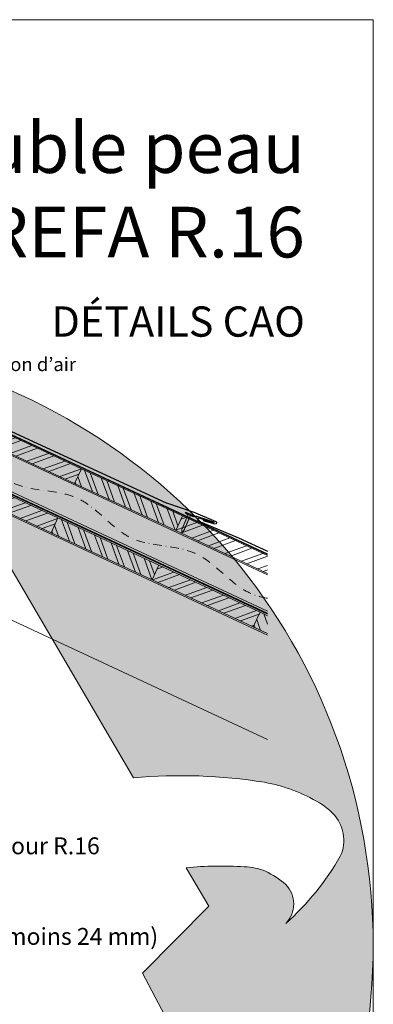
# Model space of a CAD drawing. Units: millimetres. Extents: x -19674 to 48877, y -1 to 4832.
# Drawn here: x 12303 to 12826, y 739 to 2196 of the extents above; entities that cross this region are included whole.
import ezdxf
from ezdxf.enums import TextEntityAlignment as Align

# ---------------------------------------------------------------- set-up
doc = ezdxf.new("R2010")
doc.units = ezdxf.units.MM
for name, pattern in [('GESTRICHELT', [0.75, 0.5, -0.25]), ('STRICHPUNKT', [25.4, 12.7, -6.35, 0, -6.35]), ('Trennlage', [30, 12, -18])]:
    doc.linetypes.add(name, pattern=pattern)
for name, color, linetype, lineweight in [('01_PREFA-Dachprodukt', 12, 'Continuous', 25), ('02_Nägel', 11, 'Continuous', 15), ('04_Trennlage', 251, 'Continuous', 25), ('04_Trennlage_Linie', 251, 'Continuous', 0), ('04_Unterdach', 251, 'Continuous', 25), ('04_Unterdach_Linie', 251, 'Continuous', 0), ('06_Holz', 252, 'Continuous', 15), ('06_Holzschfraffur', 254, 'Continuous', 13), ('09_Luft', 252, 'Continuous', 5), ('10_Blattrahmen', 18, 'Continuous', 20), ('99_Text_1_FR', 12, 'Continuous', 25), ('99_Text_3_FR', 251, 'Continuous', 5), ('Hdgrd_hell', 250, 'Continuous', 13)]:
    doc.layers.add(name, color=color, linetype=linetype, lineweight=lineweight)
doc.layers.add('99_Text_2_FR', color=7, linetype='Continuous')
doc.styles.add('Arial', font='arial.ttf')
doc.styles.add('PREFA-Details_Ü_75', font='txt', dxfattribs={"height": 75})
doc.styles.add('PREFA_Standard', font='arial.ttf', dxfattribs={"height": 20})
pattern_1 = [(20, (0, 2900), (-6.515484, 17.901144), []), (20, (8.139, 2896.205), (-6.515484, 17.901144), [])]
pattern_2 = [(110, (0, 2900), (-17.901144, -6.515484), []), (110, (3.795, 2908.139), (-17.901144, -6.515484), [])]

# ---------------------------------------------------------------- blocks, each defined once
blk = doc.blocks.new('A$C3A5B5D45')
at = {"layer": 'Hdgrd_hell'}
h = blk.add_hatch(color=256, dxfattribs=at)
h.dxf.hatch_style = 1
h.paths.add_polyline_path([(-138.52, 48.7), (-138.52, 127.88), (-71.35, 127.88), (-71.35, 108.26), (-114.23, 108.26), (-114.23, 97.05), (-75.92, 97.05), (-75.92, 79.53), (-114.23, 79.53), (-114.23, 68.32), (-71.35, 68.32), (-71.35, 48.7)], flags=16)
h.paths.add_polyline_path([(-63.71, 48.7), (-63.71, 127.88), (-0.31, 127.88), (-0.31, 108.26), (-39.43, 108.26), (-39.43, 97.05), (-10.96, 97.05), (-10.96, 79.53), (-39.43, 79.53), (-39.43, 48.7)], flags=16)
h.paths.add_polyline_path([(-144.01, 48.7), (-168.3, 48.7, 0.121611), (-174.56, 74.62), (-195.45, 74.62), (-195.45, 48.7), (-219.73, 48.7), (-219.73, 127.88), (-169.88, 127.88, -0.776612), (-159.12, 85.78, -0.271559), (-145.94, 63.75, 0.024345)], flags=16)
h.paths.add_polyline_path([(-17.21, 48.7), (12.18, 127.88), (24.52, 127.88), (36.87, 127.88), (66.26, 48.7), (42.13, 48.7), (38.36, 59.91), (10.69, 59.91), (6.91, 48.7)], flags=16)
h.paths.add_polyline_path([(-178.36, 91.44), (-195.45, 91.44), (-195.45, 108.26), (-178.36, 108.26, -1)], flags=0)
h.paths.add_polyline_path([(16.58, 77.43), (24.52, 100.4), (32.46, 77.43)], flags=0)
h.paths.add_polyline_path([(-174.31, 137.34), (-197.76, 144.12), (-224.49, 138.86), (-227.14, 233.03), (-277.24, 271.22), (-304.39, 230.51), (-324.16, 236.68), (-349.12, 231.58), (-319.05, 401.34, 0.276415), (-364.71, 383.72, 0.576243), (-353.5, 359.59), (-352.11, 326.01, -0.172243), (-382.34, 341.31, -0.040261), (-384.59, 344.63, -0.192005), (-384.91, 358.48, 0.051952), (-383.08, 363.61, 0.043725), (-382.88, 366.64), (-382.88, 374.65, -0.153915), (-377.57, 391.51, -0.053766), (-373.96, 396.16, -0.189107), (-321.08, 420.43, -0.014478), (-313.68, 420.52, 0.173969), (-270.33, 438.32, -0.017711), (-245.5, 462.92, -0.108685), (-148.21, 517.71, -0.081628), (-37.8, 536.13), (65.58, 359.67, -0.06106), (130.43, 357.39, -0.088941), (157.52, 347.27, -0.067276), (164.24, 341.98, -0.315299), (167.97, 320.8, -0.081867), (140.98, 287.52, 0.414214), (140.98, 306.74, 0.07149), (131, 313.33, 0.10045), (120.45, 315.5, 0.043238), (91.69, 315.11), (102.9, 295.98), (70, 262.88), (135.6, 138.68), (103.36, 143.34), (80.53, 136.8), (6.33, 200), (-6.18, 187.1), (-82.72, 187.1), (-111.99, 216.5), (-136.6, 216.5)], flags=16)
h.paths.add_polyline_path([(-253.22, 71.82), (-267.54, 71.82), (-267.54, 48.7), (-291.82, 48.7), (-291.82, 127.88), (-253.22, 127.88, -1)], flags=16)
h.paths.add_polyline_path([(-253.96, 91.44), (-267.54, 91.44), (-267.54, 108.26), (-253.96, 108.26, -1)], flags=0)
h.paths.add_polyline_path([(-178.31, 288.41, -0.081867), (-205.3, 321.69, -0.315299), (-201.57, 342.87, -0.067276), (-194.85, 348.16, -0.088941), (-167.76, 358.27, -0.063176), (-100.67, 360.36, -0.388879), (-87.76, 348.53, -0.033302), (-87.76, 322.86, -0.493145), (-105.11, 311.82, 0.080014), (-158.2, 316.38, 0.096919), (-168.33, 314.22, 0.07149), (-178.31, 307.63, 0.414214)], flags=0)
edge = h.paths.add_edge_path()
edge.add_line((-231.57, 0), (0, 0))
edge.add_arc((-115.78, 276.76), 300, 292.7022, 607.2978)
h = blk.add_hatch(color=256, dxfattribs=at)
h.dxf.hatch_style = 1
h.paths.add_polyline_path([(-138.52, 48.7), (-138.52, 127.88), (-71.35, 127.88), (-71.35, 108.26), (-114.23, 108.26), (-114.23, 97.05), (-75.92, 97.05), (-75.92, 79.53), (-114.23, 79.53), (-114.23, 68.32), (-71.35, 68.32), (-71.35, 48.7)], flags=16)
h.paths.add_polyline_path([(-63.71, 48.7), (-63.71, 127.88), (-0.31, 127.88), (-0.31, 108.26), (-39.43, 108.26), (-39.43, 97.05), (-10.96, 97.05), (-10.96, 79.53), (-39.43, 79.53), (-39.43, 48.7)], flags=16)
h.paths.add_polyline_path([(-144.01, 48.7), (-168.3, 48.7, 0.121611), (-174.56, 74.62), (-195.45, 74.62), (-195.45, 48.7), (-219.73, 48.7), (-219.73, 127.88), (-169.88, 127.88, -0.776612), (-159.12, 85.78, -0.271559), (-145.94, 63.75, 0.024345)], flags=16)
h.paths.add_polyline_path([(-17.21, 48.7), (12.18, 127.88), (24.52, 127.88), (36.87, 127.88), (66.26, 48.7), (42.13, 48.7), (38.36, 59.91), (10.69, 59.91), (6.91, 48.7)], flags=16)
h.paths.add_polyline_path([(-178.36, 91.44), (-195.45, 91.44), (-195.45, 108.26), (-178.36, 108.26, -1)], flags=0)
h.paths.add_polyline_path([(16.58, 77.43), (24.52, 100.4), (32.46, 77.43)], flags=0)
h.paths.add_polyline_path([(-174.31, 137.34), (-197.76, 144.12), (-224.49, 138.86), (-227.14, 233.03), (-277.24, 271.22), (-304.39, 230.51), (-324.16, 236.68), (-349.12, 231.58), (-319.05, 401.34, 0.276415), (-364.71, 383.72, 0.576243), (-353.5, 359.59), (-352.11, 326.01, -0.172243), (-382.34, 341.31, -0.040261), (-384.59, 344.63, -0.192005), (-384.91, 358.48, 0.051952), (-383.08, 363.61, 0.043725), (-382.88, 366.64), (-382.88, 374.65, -0.153915), (-377.57, 391.51, -0.053766), (-373.96, 396.16, -0.189107), (-321.08, 420.43, -0.014478), (-313.68, 420.52, 0.173969), (-270.33, 438.32, -0.017711), (-245.5, 462.92, -0.108685), (-148.21, 517.71, -0.081628), (-37.8, 536.13), (65.58, 359.67, -0.06106), (130.43, 357.39, -0.088941), (157.52, 347.27, -0.067276), (164.24, 341.98, -0.315299), (167.97, 320.8, -0.081867), (140.98, 287.52, 0.414214), (140.98, 306.74, 0.07149), (131, 313.33, 0.10045), (120.45, 315.5, 0.043238), (91.69, 315.11), (102.9, 295.98), (70, 262.88), (135.6, 138.68), (103.36, 143.34), (80.53, 136.8), (6.33, 200), (-6.18, 187.1), (-82.72, 187.1), (-111.99, 216.5), (-136.6, 216.5)], flags=16)
h.paths.add_polyline_path([(-253.22, 71.82), (-267.54, 71.82), (-267.54, 48.7), (-291.82, 48.7), (-291.82, 127.88), (-253.22, 127.88, -1)], flags=16)
h.paths.add_polyline_path([(-253.96, 91.44), (-267.54, 91.44), (-267.54, 108.26), (-253.96, 108.26, -1)], flags=0)
h.paths.add_polyline_path([(-178.31, 288.41, -0.081867), (-205.3, 321.69, -0.315299), (-201.57, 342.87, -0.067276), (-194.85, 348.16, -0.088941), (-167.76, 358.27, -0.063176), (-100.67, 360.36, -0.388879), (-87.76, 348.53, -0.033302), (-87.76, 322.86, -0.493145), (-105.11, 311.82, 0.080014), (-158.2, 316.38, 0.096919), (-168.33, 314.22, 0.07149), (-178.31, 307.63, 0.414214)], flags=0)
edge = h.paths.add_edge_path()
edge.add_line((-231.57, 0), (0, 0))
edge.add_arc((-115.78, 276.76), 300, 292.7022, 607.2978)
at = {"layer": 'Hdgrd_hell', "lineweight": 5}
blk.add_lwpolyline([(-373.98, 396.14, -0.189201), (-321.08, 420.43, -0.014478), (-313.68, 420.52, 0.173969), (-270.33, 438.32, -0.017711), (-245.5, 462.92, -0.108685), (-148.21, 517.71, -0.081628), (-37.8, 536.13), (65.58, 359.67, -0.06106), (130.43, 357.39, -0.089731), (157.74, 347.14, -0.065256), (164.24, 341.98, -0.315299), (167.97, 320.8, -0.081867), (140.98, 287.52, 0.414214), (140.98, 306.74, 0.07149), (131, 313.33, 0.10045), (120.45, 315.5, 0.043238), (91.69, 315.11), (102.9, 295.98), (70, 262.88), (135.6, 138.68)], format="xyb", dxfattribs=at)
blk.add_lwpolyline([(-373.98, 396.14, -0.189201), (-321.08, 420.43, -0.014478), (-313.68, 420.52, 0.173969), (-270.33, 438.32, -0.017711), (-245.5, 462.92, -0.108685), (-148.21, 517.71, -0.081628), (-37.8, 536.13), (65.58, 359.67, -0.06106), (130.43, 357.39, -0.089731), (157.74, 347.14, -0.065256), (164.24, 341.98, -0.315299), (167.97, 320.8, -0.081867), (140.98, 287.52, 0.414214), (140.98, 306.74, 0.07149), (131, 313.33, 0.10045), (120.45, 315.5, 0.043238), (91.69, 315.11), (102.9, 295.98), (70, 262.88), (135.6, 138.68)], format="xyb", dxfattribs=at)
blk.add_arc((-115.78, 276.76), 300, 292.7022, 247.2978, dxfattribs=at)
blk.add_arc((-115.78, 276.76), 300, 292.7022, 247.2978, dxfattribs=at)
blk = doc.blocks.new('A$C4BAB4951')
for p, q in [((-23.7, 0), (-23.7, 0)), ((-23.4, 0.4), (-20.4, 1.3)), ((-20.3, 1.3), (-19.6, 1.4)), ((-3.7, 1.5), (-0.4, 1.5)), ((-0.4, 1.5), (0, 2)), ((-0.4, -1.5), (-0.4, 1.5)), ((0, -4.3), (0, 4.3)), ((0.7, -4.3), (0.7, 4.3)), ((-23.4, -0.4), (-20.4, -1.3)), ((-20.3, -1.3), (-19.6, -1.4)), ((-3.7, -1.5), (-0.4, -1.5)), ((-0.4, -1.5), (0, -2))]:
    blk.add_line(p, q)
at = {"extrusion": (0, 0, -1)}
for centre, radius, start, end in [((23.3, 0), 0.4, 360, 73.5064), ((20.3, 0.9), 0.4, 73.5064, 85.188), ((19.6, 1.9), 0.553, 244.5196, 270), ((18.6, -0.2), 1.8, 64.5196, 71.6711), ((19.1, 1.3), 0.17, 71.6711, 153.7368), ((18.9, 1.4), 0.0923, 267.8027, 333.7368), ((18.9, 1.9), 0.552, 244.5057, 269.6735), ((17.8, -0.2), 1.8, 64.5196, 71.6711), ((18.4, 1.3), 0.17, 71.6711, 153.7368), ((18.1, 1.4), 0.0923, 267.8027, 333.7368), ((18.1, 1.9), 0.551, 244.4964, 269.3324), ((17.1, -0.2), 1.8, 64.5196, 71.6711), ((17.6, 1.3), 0.17, 71.6711, 153.7368), ((17.4, 1.4), 0.0923, 267.8027, 333.7368), ((17.4, 1.9), 0.552, 244.5062, 269.673), ((16.4, -0.2), 1.8, 64.5196, 71.6711), ((16.9, 1.3), 0.17, 71.6711, 153.7368), ((16.7, 1.4), 0.0923, 267.8027, 333.7368), ((16.7, 1.9), 0.551, 244.4964, 269.3324), ((15.6, -0.2), 1.8, 64.5196, 71.6711), ((16.2, 1.3), 0.17, 71.6711, 153.7368), ((15.9, 1.4), 0.0923, 267.8027, 333.7368), ((15.9, 1.9), 0.552, 244.5057, 269.6735), ((14.9, -0.2), 1.8, 64.5196, 71.6711), ((15.4, 1.3), 0.17, 71.6711, 153.7368), ((15.2, 1.4), 0.0923, 267.8027, 333.7368), ((15.2, 1.9), 0.551, 244.4964, 269.3324), ((14.2, -0.2), 1.8, 64.5196, 71.6711), ((14.7, 1.3), 0.17, 71.6711, 153.7368), ((14.5, 1.4), 0.0923, 267.8027, 333.7368), ((14.5, 1.9), 0.552, 244.5057, 269.6735), ((13.4, -0.2), 1.8, 64.5196, 71.6711), ((14, 1.3), 0.17, 71.6711, 153.7368), ((13.7, 1.4), 0.0923, 267.8027, 333.7368), ((13.7, 1.9), 0.551, 244.4964, 269.3324), ((12.7, -0.2), 1.8, 64.5196, 71.6711), ((13.2, 1.3), 0.17, 71.6711, 153.7368), ((13, 1.4), 0.0923, 267.8027, 333.7368), ((13, 1.9), 0.552, 244.5057, 269.6735), ((12, -0.2), 1.8, 64.5196, 71.6711), ((12.5, 1.3), 0.17, 71.6711, 153.7368), ((12.3, 1.4), 0.0923, 267.8027, 333.7368), ((12.2, 1.9), 0.57, 244.7073, 270.3706), ((11.2, -0.2), 1.8, 64.5196, 71.6711), ((11.7, 1.3), 0.17, 71.6711, 153.7368), ((11.5, 1.4), 0.0923, 267.8027, 333.7368), ((11.5, 1.9), 0.551, 244.4964, 269.3324), ((10.5, -0.2), 1.8, 64.5196, 71.6711), ((11, 1.3), 0.17, 71.6711, 153.7368), ((10.8, 1.4), 0.0923, 267.8027, 333.7368), ((10.8, 1.9), 0.552, 244.5057, 269.6735), ((9.8, -0.2), 1.8, 64.5196, 71.6711), ((10.3, 1.3), 0.17, 71.6711, 153.7368), ((10, 1.4), 0.0923, 267.8027, 333.7368), ((10, 1.9), 0.551, 244.4964, 269.3324), ((9, -0.2), 1.8, 64.5196, 71.6711), ((9.5, 1.3), 0.17, 71.6711, 153.7368), ((9.3, 1.4), 0.0923, 267.8027, 333.7368), ((9.3, 1.9), 0.552, 244.5062, 269.673), ((8.3, -0.2), 1.8, 64.5196, 71.6711), ((8.8, 1.3), 0.17, 71.6711, 153.7368), ((8.6, 1.4), 0.0923, 267.8027, 333.7368), ((8.6, 1.9), 0.551, 244.4984, 269.3304), ((7.6, -0.2), 1.8, 64.5196, 71.6711), ((8.1, 1.3), 0.17, 71.6711, 153.7368), ((7.8, 1.4), 0.0923, 267.8027, 333.7368), ((7.8, 1.9), 0.552, 244.5057, 269.6735), ((6.8, -0.2), 1.8, 64.5196, 71.6711), ((7.3, 1.3), 0.17, 71.6711, 153.7368), ((7.1, 1.4), 0.0923, 267.8027, 333.7368), ((7.1, 1.9), 0.551, 244.4964, 269.3324), ((6.1, -0.2), 1.8, 64.5196, 71.6711), ((6.6, 1.3), 0.17, 71.6711, 153.7368), ((6.4, 1.4), 0.0923, 267.8027, 333.7368), ((6.4, 1.9), 0.552, 244.5057, 269.6735), ((5.4, -0.2), 1.8, 64.5196, 71.6711), ((5.9, 1.3), 0.17, 71.6711, 153.7368), ((5.6, 1.4), 0.0923, 267.8027, 333.7368), ((5.6, 1.9), 0.552, 244.5057, 269.6735), ((4.6, -0.2), 1.8, 64.5196, 71.6711), ((5.1, 1.3), 0.17, 71.6711, 153.7368), ((4.9, 1.4), 0.0923, 267.8027, 333.7368), ((4.9, 1.9), 0.551, 244.4964, 269.3324), ((3.9, -0.2), 1.8, 64.5196, 71.6711), ((4.4, 1.3), 0.17, 71.6711, 153.7368), ((4.2, 1.4), 0.0923, 267.8027, 333.7368), ((4.2, 1.9), 0.552, 244.5057, 269.6735), ((3.2, -0.2), 1.8, 64.5196, 71.6711), ((3.7, 1.3), 0.17, 71.6711, 90), ((-0.3, 4.3), 0.35, 0, 180), ((23.3, 0), 0.4, 286.4936, 0), ((20.3, -0.9), 0.4, 274.812, 286.4936), ((19.6, -1.9), 0.553, 90, 115.4804), ((18.6, 0.2), 1.8, 288.3289, 295.4804), ((19.1, -1.3), 0.17, 206.2632, 288.3289), ((18.9, -1.4), 0.0923, 26.2632, 92.1973), ((18.9, -1.9), 0.552, 90.3265, 115.4943), ((17.8, 0.2), 1.8, 288.3289, 295.4804), ((18.4, -1.3), 0.17, 206.2632, 288.3289), ((18.1, -1.4), 0.0923, 26.2632, 92.1973), ((18.1, -1.9), 0.551, 90.6676, 115.5036), ((17.1, 0.2), 1.8, 288.3289, 295.4804), ((17.6, -1.3), 0.17, 206.2632, 288.3289), ((17.4, -1.4), 0.0923, 26.2632, 92.1973), ((17.4, -1.9), 0.552, 90.327, 115.4938), ((16.4, 0.2), 1.8, 288.3289, 295.4804), ((16.9, -1.3), 0.17, 206.2632, 288.3289), ((16.7, -1.4), 0.0923, 26.2632, 92.1973), ((16.7, -1.9), 0.551, 90.6676, 115.5036), ((15.6, 0.2), 1.8, 288.3289, 295.4804), ((16.2, -1.3), 0.17, 206.2632, 288.3289), ((15.9, -1.4), 0.0923, 26.2632, 92.1973), ((15.9, -1.9), 0.552, 90.3265, 115.4943), ((14.9, 0.2), 1.8, 288.3289, 295.4804), ((15.4, -1.3), 0.17, 206.2632, 288.3289), ((15.2, -1.4), 0.0923, 26.2632, 92.1973), ((15.2, -1.9), 0.551, 90.6676, 115.5036), ((14.2, 0.2), 1.8, 288.3289, 295.4804), ((14.7, -1.3), 0.17, 206.2632, 288.3289), ((14.5, -1.4), 0.0923, 26.2632, 92.1973), ((14.5, -1.9), 0.552, 90.3265, 115.4943), ((13.4, 0.2), 1.8, 288.3289, 295.4804), ((14, -1.3), 0.17, 206.2632, 288.3289), ((13.7, -1.4), 0.0923, 26.2632, 92.1973), ((13.7, -1.9), 0.551, 90.6676, 115.5036), ((12.7, 0.2), 1.8, 288.3289, 295.4804), ((13.2, -1.3), 0.17, 206.2632, 288.3289), ((13, -1.4), 0.0923, 26.2632, 92.1973), ((13, -1.9), 0.552, 90.3265, 115.4943), ((12, 0.2), 1.8, 288.3289, 295.4804), ((12.5, -1.3), 0.17, 206.2632, 288.3289), ((12.3, -1.4), 0.0923, 26.2632, 92.1973), ((12.2, -1.9), 0.57, 89.6294, 115.2927), ((11.2, 0.2), 1.8, 288.3289, 295.4804), ((11.7, -1.3), 0.17, 206.2632, 288.3289), ((11.5, -1.4), 0.0923, 26.2632, 92.1973), ((11.5, -1.9), 0.551, 90.6676, 115.5036), ((10.5, 0.2), 1.8, 288.3289, 295.4804), ((11, -1.3), 0.17, 206.2632, 288.3289), ((10.8, -1.4), 0.0923, 26.2632, 92.1973), ((10.8, -1.9), 0.552, 90.3265, 115.4943), ((9.8, 0.2), 1.8, 288.3289, 295.4804), ((10.3, -1.3), 0.17, 206.2632, 288.3289), ((10, -1.4), 0.0923, 26.2632, 92.1973), ((10, -1.9), 0.551, 90.6676, 115.5036), ((9, 0.2), 1.8, 288.3289, 295.4804), ((9.5, -1.3), 0.17, 206.2632, 288.3289), ((9.3, -1.4), 0.0923, 26.2632, 92.1973), ((9.3, -1.9), 0.552, 90.327, 115.4938), ((8.3, 0.2), 1.8, 288.3289, 295.4804), ((8.8, -1.3), 0.17, 206.2632, 288.3289), ((8.6, -1.4), 0.0923, 26.2632, 92.1973), ((8.6, -1.9), 0.551, 90.6696, 115.5016), ((7.6, 0.2), 1.8, 288.3289, 295.4804), ((8.1, -1.3), 0.17, 206.2632, 288.3289), ((7.8, -1.4), 0.0923, 26.2632, 92.1973), ((7.8, -1.9), 0.552, 90.3265, 115.4943), ((6.8, 0.2), 1.8, 288.3289, 295.4804), ((7.3, -1.3), 0.17, 206.2632, 288.3289), ((7.1, -1.4), 0.0923, 26.2632, 92.1973), ((7.1, -1.9), 0.551, 90.6676, 115.5036), ((6.1, 0.2), 1.8, 288.3289, 295.4804), ((6.6, -1.3), 0.17, 206.2632, 288.3289), ((6.4, -1.4), 0.0923, 26.2632, 92.1973), ((6.4, -1.9), 0.552, 90.3265, 115.4943), ((5.4, 0.2), 1.8, 288.3289, 295.4804), ((5.9, -1.3), 0.17, 206.2632, 288.3289), ((5.6, -1.4), 0.0923, 26.2632, 92.1973), ((5.6, -1.9), 0.552, 90.3265, 115.4943), ((4.6, 0.2), 1.8, 288.3289, 295.4804), ((5.1, -1.3), 0.17, 206.2632, 288.3289), ((4.9, -1.4), 0.0923, 26.2632, 92.1973), ((4.9, -1.9), 0.551, 90.6676, 115.5036), ((3.9, 0.2), 1.8, 288.3289, 295.4804), ((4.4, -1.3), 0.17, 206.2632, 288.3289), ((4.2, -1.4), 0.0923, 26.2632, 92.1973), ((4.2, -1.9), 0.552, 90.3265, 115.4943), ((3.2, 0.2), 1.8, 288.3289, 295.4804), ((3.7, -1.3), 0.17, 270, 288.3289), ((-0.3, -4.3), 0.35, 180, 360)]:
    blk.add_arc(centre, radius, start, end, dxfattribs=at)

msp = doc.modelspace()

# ---------------------------------------------------------------- hatches: boundary and pattern name
at = {"layer": '06_Holzschfraffur'}
h = msp.add_hatch(dxfattribs=at)
h.set_pattern_fill('ANSI32', color=256, scale=2, angle=335, style=0)
h.set_pattern_definition(pattern_1)
h.paths.add_polyline_path([(12394.032, 1531.912), (12383.889, 1510.16), (12234.349, 1579.892), (12244.491, 1601.644)])
h = msp.add_hatch(dxfattribs=at)
h.set_pattern_fill('ANSI32', color=256, scale=2, angle=65, style=0)
h.set_pattern_definition(pattern_2)
h.paths.add_polyline_path([(12383.889, 1510.16), (12394.032, 1531.912), (12543.573, 1462.18), (12533.43, 1440.428)])
h = msp.add_hatch(dxfattribs=at)
h.set_pattern_fill('ANSI32', color=256, scale=2, angle=335, style=0)
h.set_pattern_definition(pattern_1)
h.paths.add_polyline_path([(12349.024, 1437.335), (12359.166, 1459.086), (12209.626, 1528.818), (12199.483, 1507.067)])
h = msp.add_hatch(dxfattribs=at)
h.set_pattern_fill('ANSI32', color=256, scale=2, angle=65, style=0)
h.set_pattern_definition(pattern_2)
h.paths.add_polyline_path([(12349.024, 1437.335), (12359.166, 1459.086), (12508.707, 1389.354), (12498.564, 1367.603)])
h = msp.add_hatch(dxfattribs=at)
h.set_pattern_fill('ANSI32', color=256, scale=2, angle=335, style=0)
h.set_pattern_definition(pattern_1)
h.paths.add_polyline_path([(12669.179, 1377.128), (12669.179, 1403.609), (12543.573, 1462.18), (12533.43, 1440.428)])
h = msp.add_hatch(dxfattribs=at)
h.set_pattern_fill('ANSI32', color=256, scale=2, angle=335, style=0)
h.set_pattern_definition(pattern_1)
h.paths.add_polyline_path([(12648.105, 1297.871), (12658.248, 1319.622), (12508.707, 1389.354), (12498.564, 1367.603)])
h = msp.add_hatch(dxfattribs=at)
h.set_pattern_fill('ANSI32', color=256, scale=2, angle=65, style=0)
h.set_pattern_definition([(110, (299.082, 2760.536), (-17.901144, -6.515484), []), (110, (302.877, 2768.675), (-17.901144, -6.515484), [])])
h.paths.add_polyline_path([(12669.179, 1288.044), (12669.179, 1314.525), (12658.248, 1319.622), (12648.105, 1297.871)])

# ---------------------------------------------------------------- linework, layer by layer
at = {"layer": '01_PREFA-Dachprodukt', "elevation": 0}
for points in [[(12163.728, 1644.352), (12164.378, 1643.042, 0.19891237), (12165.531, 1642.036), (12175.881, 1638.547, 0.19891237), (12177.409, 1638.65), (12180.404, 1640.135, -0.19891237), (12181.931, 1640.239), (12207.884, 1631.508, -1), (12207.366, 1629.994), (12186.924, 1637.073, 0.39381774), (12184.804, 1636.134), (12184.51, 1635.444, 0.4142148), (12185.406, 1633.213), (12245.075, 1607.741), (12519.443, 1481.619, 0.02677019), (12519.941, 1481.421), (12558.661, 1468.428, -0.01993266), (12559.033, 1468.287), (12592.772, 1453.884, -0.88594926), (12591.665, 1450.071), (12573.882, 1455)], [(12547.18, 1468.376), (12547.729, 1467.021, 0.19891237), (12548.802, 1465.93), (12558.492, 1461.822, 0.13383696), (12560.055, 1461.61), (12562.665, 1461.955, -0.11458047), (12564.016, 1461.823), (12589.308, 1453.315, -1), (12588.791, 1451.801), (12568.349, 1458.88, 0.39381774), (12566.229, 1457.941), (12565.935, 1457.251, 0.4142148), (12566.831, 1455.02), (12626.5, 1429.548), (12669.179, 1409.929)]]:
    msp.add_lwpolyline(points, format="xyb", dxfattribs=at)
at = {"layer": '04_Trennlage', "linetype": 'Trennlage', "ltscale": 0.5, "const_width": 1, "elevation": 0, "flags": 128}
msp.add_lwpolyline([(12669.179, 1405.622), (12078.379, 1680.993)], dxfattribs=at)
at = {"layer": '04_Trennlage_Linie', "ltscale": 5, "elevation": 0, "flags": 128}
for points in [[(12669.179, 1405.07), (12078.168, 1680.54)], [(12669.179, 1406.173), (12078.59, 1681.446)]]:
    msp.add_lwpolyline(points, dxfattribs=at)
at = {"layer": '04_Unterdach', "linetype": 'Trennlage', "ltscale": 0.5, "const_width": 1}
msp.add_lwpolyline([(10046.637, 695.597), (10130.165, 734.524, -0.02400881), (10134.607, 736.34), (10139.504, 738.072, 0.02402514), (10143.949, 739.89), (12025.362, 1616.832, -0.22160871), (12027.052, 1616.832), (12669.179, 1317.531)], format="xyb", dxfattribs=at)
at = {"layer": '04_Unterdach_Linie', "ltscale": 5}
for points in [[(10046.426, 696.05), (10129.954, 734.977, -0.02400881), (10134.441, 736.811), (10139.337, 738.544, 0.02402514), (10143.738, 740.343), (12025.151, 1617.285, -0.22160871), (12027.263, 1617.285), (12669.179, 1318.083)], [(10046.848, 695.144), (10130.377, 734.07, -0.02400881), (10134.774, 735.868), (10139.671, 737.601, 0.02402514), (10144.16, 739.436), (12025.573, 1616.378, -0.22160871), (12026.84, 1616.378), (12669.179, 1316.979)]]:
    msp.add_lwpolyline(points, format="xyb", dxfattribs=at)
at = {"layer": '06_Holz'}
for p, q in [((12669.179, 1285.886), (12026.207, 1585.709)), ((11860.573, 1508.472), (12669.179, 1131.413))]:
    msp.add_line(p, q, dxfattribs=at)
for points in [[(12669.179, 1375.121), (12026.207, 1674.944), (12026.207, 1620.892), (12669.179, 1321.07)], [(12669.179, 1377.128), (12533.43, 1440.428), (12543.573, 1462.18), (12669.179, 1403.609)], [(12669.179, 1288.044), (12648.105, 1297.871), (12658.248, 1319.622), (12669.179, 1314.525)]]:
    msp.add_lwpolyline(points, dxfattribs=at)
for points in [[(12383.889, 1510.16), (12234.349, 1579.892), (12244.491, 1601.644), (12394.032, 1531.912)], [(12533.43, 1440.428), (12383.889, 1510.16), (12394.032, 1531.912), (12543.573, 1462.18)], [(12199.483, 1507.067), (12349.024, 1437.335), (12359.166, 1459.086), (12209.626, 1528.818)], [(12498.564, 1367.603), (12349.024, 1437.335), (12359.166, 1459.086), (12508.707, 1389.354)], [(12498.564, 1367.603), (12648.105, 1297.871), (12658.248, 1319.622), (12508.707, 1389.354)]]:
    msp.add_lwpolyline(points, close=True, dxfattribs=at)
at = {"layer": '09_Luft', "linetype": 'STRICHPUNKT'}
msp.add_open_spline([(12669.179, 1340.292), (12659.976, 1342.073), (12619.443, 1352.924), (12571.42, 1423.739), (12459.432, 1411.809), (12396.908, 1505.874), (12285.374, 1493.314), (12220.997, 1585.283), (12123.686, 1580.87), (12058.193, 1620.076), (12033.169, 1673.171), (12035.646, 1718.953), (12060.585, 1742.652), (12082.314, 1743.319), (12088.076, 1724.661), (12088.095, 1709.124), (12097.077, 1694.822), (12116.053, 1687.252), (12138.476, 1690.933), (12152.738, 1696.706), (12159.781, 1699.557)], degree=3, knots=[1671.31564726, 1671.31564726, 1671.31564726, 1671.31564726, 1699.15365015, 1797.76947569, 1895.64051247, 1994.55435272, 2092.67243647, 2189.80963794, 2289.93680565, 2365.24677305, 2402.22732339, 2463.41839871, 2486.31398135, 2499.58020918, 2520.21558095, 2533.681655, 2547.44727598, 2567.62102032, 2591.01159533, 2613.8334418, 2613.8334418, 2613.8334418, 2613.8334418], dxfattribs=at)
at = {"layer": '10_Blattrahmen'}
msp.add_lwpolyline([(12825.39, 0), (12825.39, 2196.407), (9719.043, 2196.407), (9719.043, 0)], close=True, dxfattribs=at)

# ---------------------------------------------------------------- block references
at = {"xscale": 2.988312903597489, "yscale": 2.988312903597489, "zscale": 2.988312903597489}
msp.add_blockref('A$C3A5B5D45', (12274.891, 0), dxfattribs=at)
at = {"layer": '02_Nägel', "xscale": -1.219999999999999, "yscale": 1.219999999999999, "zscale": 1.219999999999999, "rotation": 247.0268000473551}
msp.add_blockref('A$C4BAB4951', (12553.837, 1464.326, 0), dxfattribs=at)

# ---------------------------------------------------------------- texts
at = {"layer": '99_Text_1_FR', "insert": (12724.447, 1944.609), "char_height": 75, "attachment_point": 6, "style": 'PREFA-Details_Ü_75'}
msp.add_mtext_dynamic_manual_height_columns('{\\fArial Unicode MS|b1|i0|c0|p34;toit double peau\\f@Arial Unicode MS|b1|i0|c0|p34;\\Pà PREFA R.16}', width=5213.69799, gutter_width=375, heights=[0], dxfattribs=at)
at = {"layer": '99_Text_2_FR', "insert": (12724.447, 1749.765), "char_height": 44.82469, "attachment_point": 6, "style": 'Arial'}
msp.add_mtext_dynamic_manual_height_columns('DÉTAILS CAO', width=878.52713, gutter_width=12.5, heights=[0], dxfattribs=at)
at = {"layer": '99_Text_3_FR', "linetype": 'GESTRICHELT', "style": 'PREFA_Standard'}
msp.add_text('évacuation d’air', height=20, dxfattribs=at).set_placement((12180.407, 1676.428))
at = {"layer": '99_Text_3_FR', "style": 'PREFA_Standard'}
for s, p in [('... PREFA arrêt de neige pour R.16', (11894.563, 973.984)), ('... voligeage intégral (au moins 24 mm) ', (11894.563, 839.984))]:
    msp.add_text(s, height=25, dxfattribs=at).set_placement(p, align=Align.MIDDLE_LEFT)

doc.saveas('drawing.dxf')
